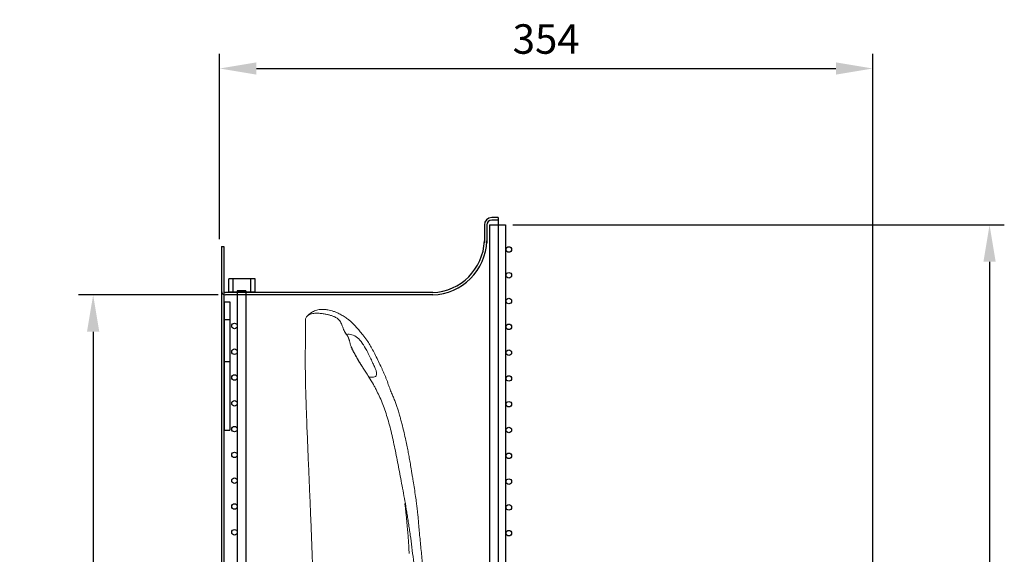
# Model space of a CAD drawing. Extents: x 401 to 1914, y 0 to 866.
# Drawn here: x 1379 to 1914, y 576 to 866 of the extents above; entities that cross this region are included whole.
import ezdxf

# ---------------------------------------------------------------- set-up
doc = ezdxf.new("R2010")
doc.units = 0
doc.header["$MEASUREMENT"] = 0
doc.layers.get('0').update_dxf_attribs({"linetype": 'CONTINUOUS'})
doc.layers.get('DEFPOINTS').update_dxf_attribs({"linetype": 'CONTINUOUS'})
doc.styles.get("Standard").update_dxf_attribs({"font": 'romans.shx'})
doc.dimstyles.get("Standard").update_dxf_attribs({"dimtxt": 0.18, "dimasz": 0.18, "dimexe": 0.18, "dimexo": 0.0625, "dimgap": 0.09, "dimtad": 0, "dimtih": 1, "dimtoh": 1, "dimdec": 4, "dimzin": 0, "dimdsep": 46, "dimtxsty": 'Standard', "dimcen": 0.09, "dimadec": 0, "dimazin": 0, "dimtfac": 1, "dimtdec": 4, "dimtofl": 0, "dimtmove": 0, "dimatfit": 3, "dimfxl": 0, "dimtolj": 1, "dimtzin": 0, "dimarcsym": 0})

# ---------------------------------------------------------------- blocks, each defined once
blk = doc.blocks.new('*D37')
at = {"lineweight": -2}
for p, q in [((1487.87, 747.18), (1487.87, 847.77)), ((1842.34, 477.85), (1842.34, 847.77)), ((1507.87, 839.77), (1822.34, 839.77))]:
    blk.add_line(p, q, dxfattribs=at)
for points in [[(1507.87, 843.1), (1507.87, 836.44), (1487.87, 839.77)], [(1822.34, 843.1), (1822.34, 836.44), (1842.34, 839.77)]]:
    blk.add_solid(points)
at = {"layer": 'DEFPOINTS', "color": 0}
for p in [(1842.34, 839.77), (1487.87, 743.18), (1842.34, 473.85)]:
    blk.add_point(p, dxfattribs=at)
at = {"insert": (1665.11, 855.77), "char_height": 16, "attachment_point": 5}
blk.add_mtext('\\A1;354', dxfattribs=at)
blk = doc.blocks.new('*D39')
at = {"lineweight": -2}
for p, q in [((1487.09, 716.85), (1411.28, 716.85)), ((1419.28, 696.85), (1419.28, 112.85)), ((1487.09, 92.85), (1411.28, 92.85))]:
    blk.add_line(p, q, dxfattribs=at)
for points in [[(1415.94, 696.85), (1422.61, 696.85), (1419.28, 716.85)], [(1415.94, 112.85), (1422.61, 112.85), (1419.28, 92.85)]]:
    blk.add_solid(points)
at = {"layer": 'DEFPOINTS', "color": 0}
for p in [(1491.09, 716.85), (1419.28, 92.85), (1491.09, 92.85)]:
    blk.add_point(p, dxfattribs=at)
at = {"insert": (1403.28, 404.85), "char_height": 16, "attachment_point": 5, "rotation": 90}
blk.add_mtext('\\A1;%%C 624', dxfattribs=at)
blk = doc.blocks.new('*D40')
at = {"lineweight": -2}
for p, q in [((1646.98, 754.85), (1913.72, 754.85)), ((1905.72, 734.85), (1905.72, 74.85)), ((1646.98, 54.85), (1913.72, 54.85))]:
    blk.add_line(p, q, dxfattribs=at)
for points in [[(1902.38, 734.85), (1909.05, 734.85), (1905.72, 754.85)], [(1902.38, 74.85), (1909.05, 74.85), (1905.72, 54.85)]]:
    blk.add_solid(points)
at = {"layer": 'DEFPOINTS', "color": 0}
for p in [(1642.98, 754.85), (1642.98, 54.85), (1905.72, 54.85)]:
    blk.add_point(p, dxfattribs=at)
at = {"insert": (1889.72, 404.85), "char_height": 16, "attachment_point": 5, "rotation": 90}
blk.add_mtext('\\A1;700', dxfattribs=at)

msp = doc.modelspace()

# ---------------------------------------------------------------- linework, layer by layer
for p, q in [((1639.15, 758.86), (1635.59, 758.86)), ((1639.15, 758.86), (1639.15, 757.52)), ((1639.15, 758.86), (1639.15, 50.85)), ((1631.58, 754.85), (1631.58, 745.06)), ((1632.92, 754.85), (1632.92, 745.01)), ((1634.34, 754.85), (1634.34, 415.98)), ((1634.34, 754.85), (1642.98, 754.85)), ((1639.15, 757.52), (1635.59, 757.52)), ((1642.98, 754.85), (1642.98, 54.85)), ((1488.87, 743.18), (1488.87, 66.52)), ((1488.87, 743.18), (1490.2, 743.18)), ((1490.2, 743.18), (1490.2, 66.52)), ((1507.28, 725.51), (1492.94, 725.51)), ((1492.94, 718.51), (1492.94, 725.51)), ((1495.33, 718.51), (1495.33, 725.51)), ((1504.88, 718.51), (1504.88, 725.51)), ((1507.28, 718.51), (1507.28, 725.51)), ((1603.55, 718.19), (1491.09, 718.19)), ((1603.6, 716.85), (1491.09, 716.85)), ((1492.94, 718.51), (1507.28, 718.51)), ((1497.47, 719.03), (1497.47, 91.04)), ((1502.17, 719.03), (1497.47, 719.03)), ((1502.17, 719.03), (1502.17, 417.53)), ((1490.38, 713.16), (1490.38, 643.5)), ((1490.38, 713.16), (1493.41, 713.16)), ((1493.41, 713.16), (1493.41, 643.5)), ((1490.38, 703.45), (1493.41, 703.45)), ((1490.38, 680.72), (1493.41, 680.72)), ((1490.38, 643.5), (1493.41, 643.5))]:
    msp.add_line(p, q)
for centre in [(1644.87, 741.53), (1644.87, 727.53), (1644.87, 713.53), (1495.97, 700.03), (1644.87, 699.53), (1495.97, 686.03), (1644.87, 685.53), (1495.97, 672.03), (1644.87, 671.53), (1495.97, 658.03), (1644.87, 657.53), (1495.97, 644.03), (1644.87, 643.53), (1495.97, 630.03), (1644.87, 629.53), (1495.97, 616.03), (1644.87, 615.53), (1495.97, 602.03), (1644.87, 601.53), (1495.97, 588.03), (1644.87, 587.53)]:
    msp.add_circle(centre, 1.5)
for centre, radius, start, end in [((1635.59, 754.85), 4, 90, 180), ((1635.59, 754.85), 2.67, 90, 180), ((1602.45, 747.32), 29.15, 272.1601, 357.8399), ((1602.45, 747.32), 30.49, 272.1646, 357.8354), ((1491.09, 719.08), 2.22, 180, 270), ((1491.09, 719.08), 0.89, 180, 270)]:
    msp.add_arc(centre, radius, start, end)
at = {"linetype": 'Continuous', "lineweight": 15}
for points, knots in [([(1538.99, 552.25), (1538.97, 552.83), (1538.82, 556.7), (1538.56, 563.94), (1538.2, 573.89), (1537.83, 583.77), (1537.46, 593.51), (1537.07, 603.06), (1536.67, 612.4), (1536.28, 621.49), (1535.84, 631.79), (1535.37, 643.09), (1534.92, 655.11), (1534.57, 666.39), (1534.4, 675.72), (1534.36, 683.37), (1534.44, 689.58), (1534.54, 694.78), (1534.58, 698.79), (1534.45, 701.57), (1534.42, 703.57), (1534.89, 705.07), (1536.6, 706.28), (1539.03, 706.93), (1541.42, 706.98), (1543.69, 706.73), (1545.64, 706.41), (1547.37, 706.01), (1548.96, 705.53), (1550.56, 704.91), (1552.11, 703.97), (1553.49, 702.44), (1554.48, 700.08), (1555.35, 697.35), (1556.27, 696.06), (1556.74, 695.41)], [0, 0, 0, 0, 0.00547, 0.036604, 0.067809, 0.099059, 0.130289, 0.161471, 0.192616, 0.223754, 0.254896, 0.301582, 0.348173, 0.394682, 0.441222, 0.472316, 0.503482, 0.534573, 0.557778, 0.581017, 0.604366, 0.627669, 0.653662, 0.679678, 0.705699, 0.731705, 0.757664, 0.783655, 0.809763, 0.83598, 0.868852, 0.901328, 0.933362, 0.96586, 1, 1, 1, 1]), ([(1535.34, 705.3), (1536.11, 706), (1537.62, 707.38), (1540.15, 708.54), (1542.51, 709.03), (1544.75, 709.03), (1546.57, 708.79), (1548.22, 708.43), (1549.83, 707.96), (1551.42, 707.35), (1553.37, 706.4), (1555.14, 705.38), (1556.53, 704.46), (1557.4, 703.85), (1558.67, 702.83), (1560.36, 701.26), (1562.12, 699.36), (1563.83, 697.37), (1565.82, 695.01), (1567.73, 692.53), (1569.48, 689.82), (1571.02, 687.02), (1572.57, 683.95), (1574.17, 680.7), (1575.44, 678.02), (1576.35, 676.02), (1577, 674.54), (1577.72, 672.86), (1578.57, 670.74), (1579.45, 668.36), (1580.45, 665.44), (1581.45, 663.01), (1582.5, 660.69), (1583.38, 658.52), (1584.11, 656.39), (1584.69, 654.55), (1585.15, 653.02), (1585.61, 651.45), (1586.16, 649.45), (1586.98, 646.37), (1587.94, 642.46), (1588.91, 638.18), (1589.69, 634.52), (1590.31, 631.37), (1590.87, 628.33), (1591.44, 625.05), (1591.89, 622.09), (1592.37, 619.22), (1592.85, 616.37), (1593.44, 612.75), (1594.07, 608.64), (1594.59, 604.98), (1594.96, 602.08), (1595.25, 599.6), (1595.51, 597.11), (1595.78, 594.17), (1596.02, 591.33), (1596.26, 588.36), (1596.57, 585.15), (1596.98, 581.32), (1597.38, 577.12), (1597.76, 572.98), (1598.1, 568.95), (1598.4, 565.07), (1598.7, 560.86), (1598.97, 556.55), (1599.18, 552.36), (1599.33, 549.09), (1599.41, 546.72), (1599.47, 545.04), (1599.51, 543.61), (1599.55, 541.85), (1599.6, 539.4), (1599.63, 536.05), (1599.63, 531.72), (1599.52, 526.31), (1599.26, 519.75), (1598.86, 512.04), (1598.4, 503.4), (1598.19, 494.18), (1597.95, 487.97), (1597.82, 484.87)], [0, 0, 0, 0, 0.018634, 0.036345, 0.057816, 0.077571, 0.095233, 0.112012, 0.128332, 0.145961, 0.164964, 0.187249, 0.196532, 0.205833, 0.213717, 0.222725, 0.232068, 0.241838, 0.251778, 0.265776, 0.276673, 0.287179, 0.298816, 0.311353, 0.32368, 0.329655, 0.335197, 0.340464, 0.34636, 0.358187, 0.369596, 0.381071, 0.39103, 0.401802, 0.4117, 0.419829, 0.425642, 0.432456, 0.441293, 0.452153, 0.472258, 0.489855, 0.504521, 0.516696, 0.529178, 0.54262, 0.557531, 0.565377, 0.573731, 0.587085, 0.60093, 0.6131, 0.622078, 0.628615, 0.636776, 0.645989, 0.657087, 0.664524, 0.67504, 0.688984, 0.702692, 0.716197, 0.729268, 0.741723, 0.753401, 0.76965, 0.782798, 0.793236, 0.800742, 0.805233, 0.809178, 0.81426, 0.821924, 0.832393, 0.845966, 0.863027, 0.884013, 0.909175, 0.938024, 0.969023, 1, 1, 1, 1]), ([(1556.49, 695.55), (1556.47, 695.61), (1556.39, 695.76), (1556.26, 696.02), (1556.11, 696.27), (1556.02, 696.4), (1555.97, 696.46)], [0, 0, 0, 0, 0.173721, 0.430131, 0.697191, 1, 1, 1, 1]), ([(1556.74, 695.41), (1557.76, 695.55), (1561.14, 695.34), (1563.96, 692.74), (1566.59, 688.86), (1568.48, 685.39), (1570.18, 681.68), (1571.58, 678.75), (1572.92, 675.88), (1573.52, 673.39), (1571.87, 672.16), (1570.34, 672.07), (1568.94, 672.27)], [0, 0, 0, 0, 0.090568, 0.324102, 0.356142, 0.47521, 0.626172, 0.652099, 0.716695, 0.871572, 0.917744, 1, 1, 1, 1]), ([(1556.74, 695.41), (1556.77, 695.37), (1556.82, 695.3), (1556.91, 695.18), (1557, 695.06), (1557.09, 694.93), (1557.15, 694.83), (1557.19, 694.77), (1557.21, 694.75), (1557.22, 694.73), (1557.24, 694.7), (1557.25, 694.68), (1557.27, 694.65), (1557.28, 694.63), (1557.3, 694.6), (1557.31, 694.58), (1557.33, 694.56), (1557.34, 694.53), (1557.36, 694.5), (1557.39, 694.45), (1557.42, 694.39), (1557.45, 694.34), (1557.48, 694.28), (1557.51, 694.22), (1557.54, 694.16), (1557.58, 694.1), (1557.61, 694.04), (1557.64, 693.98), (1557.67, 693.91), (1557.7, 693.84), (1557.73, 693.78), (1557.76, 693.71), (1557.79, 693.63), (1557.83, 693.56), (1557.86, 693.49), (1557.89, 693.41), (1557.92, 693.33), (1557.98, 693.17), (1558.08, 692.92), (1558.2, 692.55), (1558.33, 692.14), (1558.45, 691.7), (1558.58, 691.22), (1558.7, 690.7), (1558.83, 690.14), (1558.99, 689.55), (1559.2, 688.93), (1559.38, 688.5), (1559.48, 688.28)], [0, 0, 0, 0, 0.0375, 0.075, 0.1125, 0.15, 0.1875, 0.19375, 0.2, 0.20625, 0.2125, 0.21875, 0.225, 0.23125, 0.2375, 0.24375, 0.25, 0.252427, 0.2625, 0.275, 0.2875, 0.3, 0.3125, 0.325, 0.3375, 0.35, 0.3625, 0.375, 0.3875, 0.4, 0.4125, 0.425, 0.4375, 0.45, 0.4625, 0.475, 0.4875, 0.5, 0.55, 0.6, 0.65, 0.7, 0.75, 0.8, 0.85, 0.9, 0.95, 1, 1, 1, 1]), ([(1559.38, 688.39), (1559.36, 688.45), (1559.3, 688.62), (1559.26, 688.82), (1559.24, 688.95), (1559.23, 689)], [0, 0, 0, 0, 0.225243, 0.69616, 1, 1, 1, 1]), ([(1559.5, 688.07), (1559.47, 688.15), (1559.41, 688.27), (1559.38, 688.36), (1559.38, 688.39)], [0, 0, 0, 0, 0.649306, 1, 1, 1, 1]), ([(1568.94, 672.27), (1568.9, 672.33), (1568.82, 672.45), (1568.71, 672.64), (1568.58, 672.84), (1568.45, 673.05), (1568.34, 673.22), (1568.27, 673.34), (1568.24, 673.38), (1568.21, 673.42), (1568.18, 673.47), (1568.15, 673.53), (1568.11, 673.58), (1568.07, 673.64), (1568.03, 673.71), (1567.99, 673.78), (1567.95, 673.84), (1567.9, 673.91), (1567.83, 674.02), (1567.73, 674.18), (1567.61, 674.36), (1567.49, 674.55), (1567.37, 674.74), (1567.25, 674.93), (1567.13, 675.11), (1567.01, 675.3), (1566.89, 675.49), (1566.76, 675.69), (1566.64, 675.88), (1566.51, 676.09), (1566.38, 676.29), (1566.24, 676.5), (1566.11, 676.71), (1565.98, 676.92), (1565.84, 677.13), (1565.7, 677.35), (1565.56, 677.57), (1565.29, 678.01), (1564.86, 678.69), (1564.26, 679.64), (1563.66, 680.63), (1563.04, 681.65), (1562.42, 682.71), (1561.81, 683.79), (1561.2, 684.89), (1560.6, 686.01), (1560.02, 687.15), (1559.66, 687.9), (1559.48, 688.28)], [0, 0, 0, 0, 0.0375, 0.075, 0.1125, 0.15, 0.1875, 0.19375, 0.2, 0.20625, 0.2125, 0.21875, 0.225, 0.23125, 0.2375, 0.24375, 0.25, 0.252427, 0.2625, 0.275, 0.2875, 0.3, 0.3125, 0.325, 0.3375, 0.35, 0.3625, 0.375, 0.3875, 0.4, 0.4125, 0.425, 0.4375, 0.45, 0.4625, 0.475, 0.4875, 0.5, 0.55, 0.6, 0.65, 0.7, 0.75, 0.8, 0.85, 0.9, 0.95, 1, 1, 1, 1]), ([(1567.93, 673.85), (1567.46, 674.56), (1566.38, 676.18), (1565.05, 678.25), (1563.89, 680.1), (1563.04, 681.49), (1562.31, 682.72), (1561.53, 684.08), (1560.8, 685.41), (1560.2, 686.56), (1559.77, 687.41), (1559.57, 687.9), (1559.5, 688.07)], [0, 0, 0, 0, 0.160767, 0.364633, 0.493977, 0.566058, 0.650591, 0.747993, 0.840302, 0.906324, 0.965672, 1, 1, 1, 1]), ([(1568.94, 672.27), (1569.84, 670.81), (1570.63, 669.5), (1571.68, 667.64), (1572.01, 667.04), (1572.64, 665.85), (1572.94, 665.27), (1573.82, 663.51), (1574.37, 662.35), (1575.44, 659.93), (1575.95, 658.7), (1576.94, 656.16), (1577.42, 654.86), (1578.33, 652.19), (1578.76, 650.82), (1580.01, 646.59), (1580.77, 643.62), (1582.19, 637.45), (1582.86, 634.25), (1583.84, 629.35), (1584.16, 627.7), (1584.81, 624.37), (1585.13, 622.7), (1586.11, 617.64), (1586.77, 614.19), (1587.77, 608.77), (1588.11, 606.92), (1588.78, 603.09), (1589.11, 601.13), (1589.61, 598.11), (1589.78, 597.09), (1590.1, 595.02), (1590.27, 593.97), (1590.59, 591.85), (1590.75, 590.79), (1591.07, 588.64), (1591.22, 587.56), (1591.68, 584.3), (1591.97, 582.1), (1592.53, 577.64), (1592.8, 575.38), (1593.3, 570.82), (1593.53, 568.53), (1593.96, 563.96), (1594.15, 561.67), (1594.66, 554.79), (1594.89, 550.2), (1595.07, 543.29), (1595.09, 540.99), (1595.08, 536.37), (1595.04, 534.08), (1594.92, 529.53), (1594.84, 527.27), (1594.66, 522.77), (1594.56, 520.53), (1594.37, 516.06), (1594.28, 513.83), (1594.14, 509.37), (1594.1, 507.14), (1594.01, 502.69), (1593.97, 500.47), (1593.86, 496.04), (1593.79, 493.83), (1593.68, 491.63)], [0, 0, 0, 0, 0.03125, 0.03125, 0.046875, 0.046875, 0.0625, 0.0625, 0.09375, 0.09375, 0.125, 0.125, 0.15625, 0.15625, 0.1875, 0.1875, 0.25, 0.25, 0.3125, 0.3125, 0.34375, 0.34375, 0.375, 0.375, 0.4375, 0.4375, 0.46875, 0.46875, 0.5, 0.5, 0.515625, 0.515625, 0.53125, 0.53125, 0.546875, 0.546875, 0.5625, 0.5625, 0.59375, 0.59375, 0.625, 0.625, 0.65625, 0.65625, 0.6875, 0.6875, 0.75, 0.75, 0.78125, 0.78125, 0.8125, 0.8125, 0.84375, 0.84375, 0.875, 0.875, 0.90625, 0.90625, 0.9375, 0.9375, 0.96875, 0.96875, 1, 1, 1, 1]), ([(1590.22, 585.39), (1590.11, 586.68), (1589.91, 588.95), (1589.64, 591.89), (1589.46, 594.07), (1589.29, 596.06), (1589.09, 598.04), (1588.9, 599.77), (1588.74, 601.07), (1588.65, 601.83), (1588.58, 602.4), (1588.53, 602.77), (1588.5, 603.01), (1588.48, 603.21), (1588.45, 603.44), (1588.42, 603.71), (1588.44, 603.71), (1588.45, 603.7)], [0, 0, 0, 0, 0.208463, 0.366556, 0.474955, 0.551935, 0.647827, 0.765399, 0.812828, 0.850683, 0.87869, 0.889791, 0.899645, 0.909041, 0.918853, 0.942433, 1, 1, 1, 1]), ([(1590.73, 576.59), (1590.73, 576.6), (1590.73, 576.62), (1590.72, 576.76), (1590.71, 577.26), (1590.66, 578.37), (1590.58, 580.22), (1590.44, 582.64), (1590.3, 584.42), (1590.22, 585.39)], [0, 0, 0, 0, 0.028557, 0.063121, 0.109041, 0.245105, 0.443563, 0.698507, 1, 1, 1, 1])]:
    msp.add_open_spline(points, degree=3, knots=knots, dxfattribs=at)
for points in [[(1558.57, 691.23), (1558.52, 691.33)], [(1568.64, 672.75), (1568.47, 673)]]:
    msp.add_open_spline(points, degree=1, dxfattribs=at)

# ---------------------------------------------------------------- dimensions: what is measured, and where the dimension line sits
dim = msp.add_linear_dim(base=(1842.34, 839.77), p1=(1487.87, 743.18), p2=(1842.34, 473.85), dimstyle='Standard', override={"dimscale": 8, "dimtxt": 2, "dimasz": 2.5, "dimexe": 1, "dimexo": 0.5, "dimgap": 1, "dimtad": 1, "dimtih": 0, "dimtoh": 0, "dimdec": 0, "dimzin": 1, "dimcen": 1, "dimclrd": 256, "dimclre": 256, "dimclrt": 256, "dimaunit": 1, "dimtdec": 0})
dim.commit()
dim.dimension.update_dxf_attribs({"geometry": '*D37', "text_midpoint": (1665.11, 855.77)})
dim = msp.add_linear_dim(base=(1905.72, 54.85), p1=(1642.98, 754.85), p2=(1642.98, 54.85), angle=90, dimstyle='Standard', override={"dimscale": 8, "dimtxt": 2, "dimasz": 2.5, "dimexe": 1, "dimexo": 0.5, "dimgap": 1, "dimtad": 1, "dimtih": 0, "dimtoh": 0, "dimdec": 0, "dimzin": 1, "dimcen": 1, "dimclrd": 256, "dimclre": 256, "dimclrt": 256, "dimaunit": 1, "dimtdec": 0})
dim.commit()
dim.dimension.update_dxf_attribs({"geometry": '*D40', "text_midpoint": (1889.72, 404.85)})
dim = msp.add_linear_dim(base=(1419.28, 92.85), p1=(1491.09, 716.85), p2=(1491.09, 92.85), angle=90, text='%%C <>', dimstyle='Standard', override={"dimscale": 8, "dimtxt": 2, "dimasz": 2.5, "dimexe": 1, "dimexo": 0.5, "dimgap": 1, "dimtad": 1, "dimtih": 0, "dimtoh": 0, "dimdec": 0, "dimzin": 1, "dimcen": 1, "dimclrd": 256, "dimclre": 256, "dimclrt": 256, "dimaunit": 1, "dimtdec": 0})
dim.commit()
dim.dimension.update_dxf_attribs({"geometry": '*D39', "text_midpoint": (1403.28, 404.85)})

doc.saveas('drawing.dxf')
